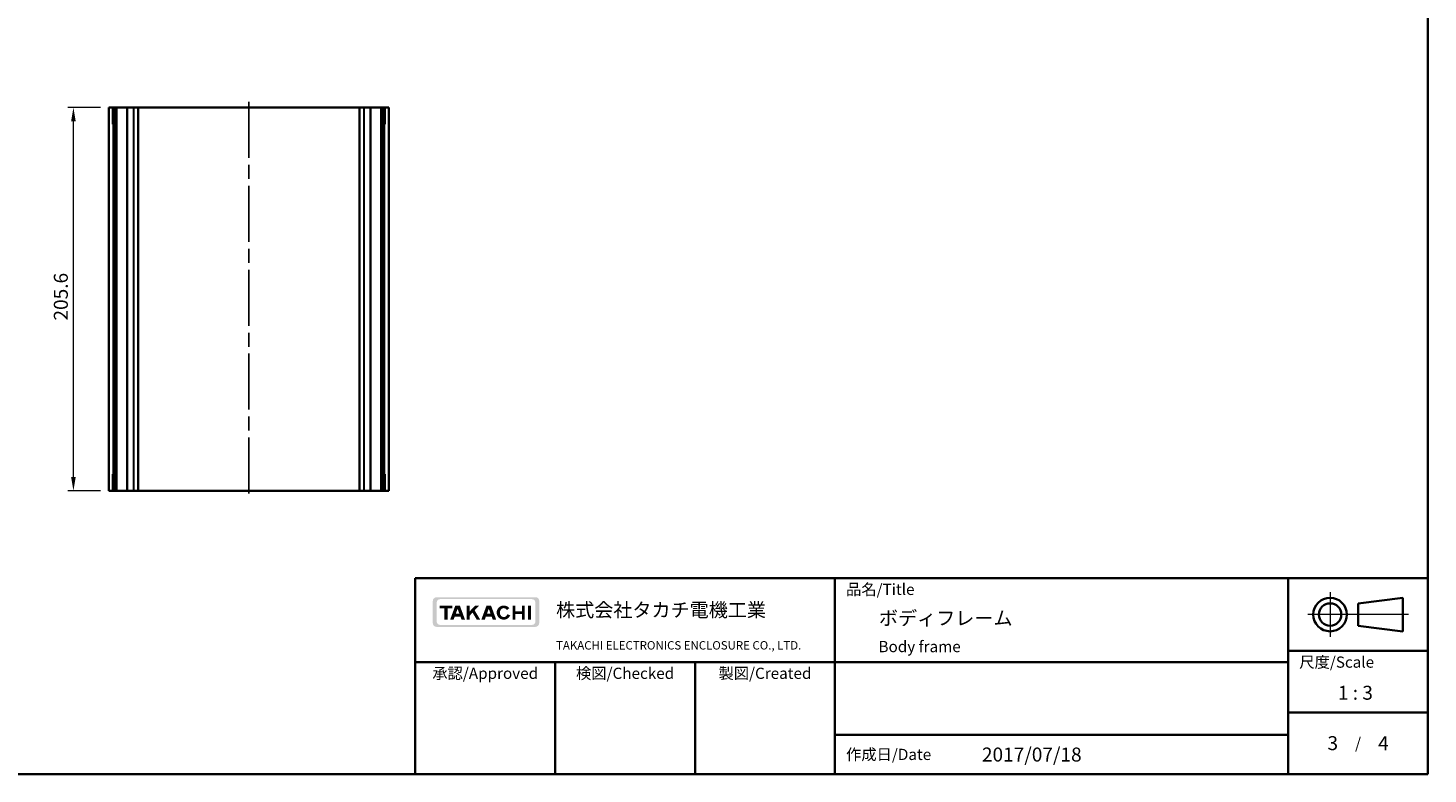
# Model space of a CAD drawing. Units: millimetres. Extents: x 36 to 4367, y 20 to 863.
# Drawn here: x 2629 to 3380, y 20 to 420 of the extents above; entities that cross this region are included whole.
import ezdxf
from ezdxf.enums import TextEntityAlignment as Align

# ---------------------------------------------------------------- set-up
doc = ezdxf.new("R2010")
doc.units = ezdxf.units.MM
doc.header["$LTSCALE"] = 2.5
doc.linetypes.add('AM_ISO08W050', pattern=[18, 12, -1.5, 3, -1.5])
doc.layers.get('Defpoints').update_dxf_attribs({"lineweight": 25})
for name, color, linetype, lineweight in [('AM_7', 4, 'AM_ISO08W050', 25), ('Border (ISO)', 7, 'Continuous', 35), ('Dimension (ISO)', 7, 'Continuous', 18), ('Dimension (ISO) @ 1', 7, 'Continuous', 18), ('Hatch (ISO)', 1, 'Continuous', 18), ('Title (ISO)', 7, 'Continuous', 35), ('Visible (ISO)', 7, 'Continuous', 35), ('Visible Narrow (ISO)', 7, 'Continuous', 25)]:
    doc.layers.add(name, color=color, linetype=linetype, lineweight=lineweight)
doc.styles.add('Note Text (TK)', font='txt')
doc.styles.add('文字スタイル67', font='arial.ttf')
doc.dimstyles.new('Default - Method 1b (TK)', dxfattribs={"dimscale": 2.5, "dimtxt": 2.5, "dimasz": 2.5, "dimexe": 1, "dimexo": 1.499999999999999, "dimgap": 1, "dimtad": 1, "dimtoh": 1, "dimrnd": 1e-08, "dimdsep": 46, "dimtxsty": 'Note Text (TK)', "dimcen": 0.09, "dimdle": 5, "dimclrd": 100, "dimclre": 100, "dimclrt": 7, "dimadec": 1, "dimazin": 1, "dimtfac": 1, "dimtmove": 0, "dimatfit": 3, "dimfxl": 1, "dimtolj": 1, "dimlwd": -1, "dimlwe": -1, "dimarcsym": 0})

# ---------------------------------------------------------------- blocks, each defined once
blk = doc.blocks.new('図面枠 tk図枠')
at = {"layer": 'Border (ISO)'}
for p in [(405.4999999999999, 289), (14.50000000000001, 8.000000000000007)]:
    blk.add_line(p, (405.4999999999999, 8.000000000000007), dxfattribs=at)
blk = doc.blocks.new('表題欄 tk表題欄')
at = {"layer": 'Hatch (ISO)'}
h = blk.add_hatch(color=256, dxfattribs=at)
edge = h.paths.add_edge_path(flags=0)
edge.add_arc((95.57537688673352, 236.2990653650367), 0.5958259999999996, 269.9999999999897, 360)
edge.add_line((96.17120288673351, 236.2990653650368), (96.17120288673348, 239.7107813650365))
edge.add_arc((95.5753768867335, 239.7107813650366), 0.5958259999999996, 0, 90.0000000000068)
edge.add_line((95.57537688673342, 240.3066073650366), (79.13710888673356, 240.3066073650366))
edge.add_arc((79.13710888673353, 239.7107813650366), 0.5958259999999996, 89.99999999999744, 180)
edge.add_line((78.54128288673353, 239.7107813650365), (78.54128288673331, 236.2990653650368))
edge.add_arc((79.13710888673332, 236.2990653650365), 0.5958259999999996, 180, 270.0000000000231)
edge.add_line((79.13710888673356, 235.7032393650365), (95.57537688673342, 235.7032393650367))
edge = h.paths.add_edge_path()
edge.add_line((77.83935088673357, 239.9556413650366), (77.83935088673357, 236.0542053650368))
edge.add_arc((78.54128288673346, 236.0542053650367), 0.7019319999998935, 180, 270.0000000000087)
edge.add_line((78.54128288673357, 235.3522733650368), (96.17120288673352, 235.3522733650368))
edge.add_arc((96.17120288673351, 236.0542053650367), 0.7019319999998921, 270, 360)
edge.add_line((96.8731348867334, 236.0542053650368), (96.87313488673352, 239.9556413650366))
edge.add_arc((96.1712028867336, 239.9556413650367), 0.7019319999998921, 0, 90.00000000000873)
edge.add_line((96.17120288673348, 240.6575733650367), (78.54128288673357, 240.6575733650366))
edge.add_arc((78.54128288673357, 239.9556413650366), 0.7019319999999984, 90, 180)
for points in [[(79.07181288673355, 239.1476033650369), (79.07181288673355, 238.6578833650367), (79.92066088673353, 238.6578833650367), (79.92066088673353, 236.6581933650368), (80.50832488673353, 236.6581933650368), (80.50832488673353, 238.6578833650367), (81.35717288673355, 238.6578833650367), (81.35717288673355, 239.1476033650369)], [(85.68407849525303, 236.6581933650368), (84.9434673993943, 237.8918698287545), (84.41792288673358, 237.3246628822781), (84.41792288673358, 236.6581933650368), (83.89555488673355, 236.6581933650368), (83.89555488673355, 239.1476033650369), (84.41792288673358, 239.1476033650369), (84.41792288673358, 238.0993979968839), (85.38913556809511, 239.1476033650369), (86.10696490847272, 239.1476033650369), (85.31925422435492, 238.2974470774499), (86.30334488673353, 236.6581933650368)], [(92.09142939614459, 239.1476033650369), (92.09142939614459, 236.6581933650368), (92.60971639614465, 236.6581933650368), (92.60971639614465, 237.6580383650368), (93.76872039614462, 237.6580383650368), (93.76872039614462, 236.6581933650368), (94.28700739614459, 236.6581933650368), (94.28700739614459, 239.1476033650369), (93.76872039614462, 239.1476033650369), (93.76872039614462, 238.1477583650367), (92.60971639614465, 238.1477583650367), (92.60971639614465, 239.1476033650369)], [(94.84202339614467, 239.1476033650369), (94.84202339614467, 236.6581933650368), (95.36439139614473, 236.6581933650368), (95.36439139614473, 239.1476033650369)]]:
    blk.add_hatch(color=256, dxfattribs=at).paths.add_polyline_path(points)
h = blk.add_hatch(color=256, dxfattribs=at)
h.paths.add_polyline_path([(82.59020695886475, 237.7110913650368), (81.95242681460243, 237.7110913650368), (82.27131688673356, 238.5794973650367)], flags=0)
h.paths.add_polyline_path([(82.77903014574996, 237.1968853650368), (81.76360362771717, 237.1968853650368), (81.56578886050404, 236.6581933650368), (80.94907288673355, 236.6581933650368), (81.86321688673357, 239.1476033650369), (82.67941688673353, 239.1476033650369), (83.59356088673351, 236.6581933650368), (82.97684491296302, 236.6581933650368)])
h = blk.add_hatch(color=256, dxfattribs=at)
h.paths.add_polyline_path([(87.52707281460246, 237.7110913650368), (88.16485295886469, 237.7110913650368), (87.84596288673359, 238.5794973650367)], flags=0)
h.paths.add_polyline_path([(87.14043486050403, 236.6581933650368), (87.3382496277172, 237.1968853650368), (88.35367614574989, 237.1968853650368), (88.551490912963, 236.6581933650368), (89.16820688673343, 236.6581933650368), (88.25406288673352, 239.1476033650369), (87.43786288673356, 239.1476033650369), (86.52371888673358, 236.6581933650368)])
h = blk.add_hatch(color=256, dxfattribs=at)
edge = h.paths.add_edge_path()
edge.add_arc((90.52309888673334, 237.9028983650369), 1.273272000000011, 38.55054079078439, 336.5820184016556)
edge.add_line((91.69149139614446, 237.3968543650369), (91.17255542714857, 237.6216113977801))
edge.add_ellipse((90.52309888673352, 237.9028983650369), major_axis=(0, -0.7998759999999119), ratio=0.8673469387756529, start_angle=128.5505407907963, end_angle=426.582018401653, ccw=False)
edge.add_line((91.09381514418376, 238.3576891122095), (91.51887237036831, 238.6964075050431))
at = {"layer": 'Title (ISO)'}
for p, q in [((74.70882392282105, 244.052739026017), (255.7088239228211, 244.052739026017)), ((74.70882392282105, 209.052739026017), (74.70882392282105, 244.052739026017)), ((149.7088239228211, 244.052739026017), (149.7088239228211, 209.052739026017)), ((230.7088239228211, 244.052739026017), (230.7088239228211, 209.052739026017)), ((255.7088239228211, 244.052739026017), (255.7088239228211, 209.052739026017)), ((243.2088239228211, 239.552739026017), (251.2088239228211, 240.5527390260171)), ((251.2088239228211, 234.552739026017), (251.2088239228211, 240.5527390260171)), ((243.2088239228211, 239.552739026017), (243.2088239228211, 235.552739026017)), ((243.2088239228211, 235.552739026017), (251.2088239228211, 234.552739026017)), ((230.7088239228211, 231.052739026017), (255.7088239228211, 231.052739026017)), ((74.70882392282105, 229.052739026017), (230.7088239228211, 229.052739026017)), ((99.70882392282108, 229.052739026017), (99.70882392282108, 209.052739026017)), ((124.708823922821, 229.052739026017), (124.708823922821, 209.052739026017)), ((230.7088239228211, 220.052739026017), (255.7088239228211, 220.052739026017)), ((149.7088239228211, 216.052739026017), (230.7088239228211, 216.052739026017)), ((255.7088239228211, 209.052739026017), (74.70882392282105, 209.052739026017))]:
    blk.add_line(p, q, dxfattribs=at)
at = {"layer": 'Title (ISO)', "color": 4, "linetype": 'Continuous', "lineweight": 18}
for p, q in [((238.2088239228211, 241.552739026017), (238.2088239228211, 233.552739026017)), ((252.2088239228211, 237.552739026017), (234.2088239228211, 237.552739026017))]:
    blk.add_line(p, q, dxfattribs=at)
at = {"layer": 'Title (ISO)'}
for radius in [3, 2]:
    blk.add_circle((238.2088239228211, 237.552739026017), radius, dxfattribs=at)
at = {"layer": 'Title (ISO)', "color": 1, "char_height": 2.000000029802322, "line_spacing_factor": 1.5, "style": 'Note Text (TK)'}
for s, insert, attachment_point in [('\\fＭＳ Ｐゴシック|b0|i0;\\H2.0000;品名/Title', (151.708823922821, 242.052739026017), 4), ('\\fＭＳ Ｐゴシック|b0|i0;\\H2.0000;尺度/Scale', (232.7088239228211, 229.052739026017), 4), ('\\fＭＳ Ｐゴシック|b0|i0;\\H2.0000;承認/Approved', (87.20882392282108, 227.052739026017), 5), ('\\fＭＳ Ｐゴシック|b0|i0;\\H2.0000;検図/Checked', (112.208823922821, 227.052739026017), 5), ('\\fＭＳ Ｐゴシック|b0|i0;\\H2.0000;製図/Created', (137.2088239228211, 227.052739026017), 5), ('\\fＭＳ Ｐゴシック|b0|i0;\\H2.0000;作成日/Date', (151.708823922821, 212.552739026017), 4)]:
    blk.add_mtext(s, dxfattribs=dict(at, insert=insert, attachment_point=attachment_point))
at = {"layer": 'Title (ISO)', "color": 7, "line_spacing_factor": 1.5, "style": 'Note Text (TK)'}
for s, insert, char_height, attachment_point in [('株式会社タカチ電機工業', (99.87313488673345, 238.052739026017), 2.5, 4), ('\\fArial|b0|i0;\\H1.4986;TAKACHI ELECTRONICS ENCLOSURE CO., LTD.', (99.87313488673342, 232.052739026017), 1.49859994649887, 4), ('\\fＭＳ Ｐゴシック|b0|i0;\\H2.0000;/', (243.2088239228211, 214.552739026017), 2.000000029802322, 5)]:
    blk.add_mtext(s, dxfattribs=dict(at, insert=insert, char_height=char_height, attachment_point=attachment_point))
at = {"layer": 'Title (ISO)', "color": 7}
for tag, p, height, style in [('<品名>_001', (157.524164831912, 235.724614026017), 2.5, 'Note Text (TK)'), ('<Title>_001', (157.4482509312165, 230.5520568828656), 2.000000029802322, '文字スタイル67'), ('<尺度>_001', (238.5355284682756, 222.3098412987444), 2.5, 'Note Text (TK)'), ('<ページ_No.>_001', (237.9488807410029, 213.302739026017), 2.5, 'Note Text (TK)'), ('<総ページ数>_001', (246.7926307410029, 213.302739026017), 2.5, 'Note Text (TK)'), ('作成日_001', (175.6108125591847, 211.2814322078352), 2.5, 'Note Text (TK)')]:
    blk.add_attdef(tag, p, '', height=height, dxfattribs=dict(at, style=style))
at = {"layer": 'Title (ISO)', "color": 7, "style": 'Note Text (TK)'}
blk.add_attdef('<承認>', text='', height=2.5, dxfattribs=at).set_placement((87.20882392282108, 217.052739026017), align=Align.MIDDLE_CENTER)
blk = doc.blocks.new('*D35')
at = {"layer": 'Defpoints', "color": 0}
for p in [(2653.464683541117, 377.3962360658978), (2672.514154991755, 377.3962360658978), (2672.514154991755, 171.7962360658978)]:
    blk.add_point(p, dxfattribs=at)
at = {"layer": 'Dimension (ISO)', "color": 100}
for p, q in [((2668.014154991754, 377.3962360658978), (2650.464683541117, 377.3962360658978)), ((2653.464683541117, 179.2962360658977), (2653.464683541117, 369.8962360658978)), ((2668.014154991754, 171.7962360658978), (2650.464683541117, 171.7962360658978))]:
    blk.add_line(p, q, dxfattribs=at)
for points in [[(2652.214683541117, 369.8962360658978), (2654.714683541117, 369.8962360658978), (2653.464683541117, 377.3962360658978)], [(2652.214683541117, 179.2962360658977), (2654.714683541117, 179.2962360658977), (2653.464683541117, 171.7962360658978)]]:
    blk.add_solid(points, dxfattribs=at)
at = {"layer": 'Dimension (ISO)', "color": 7, "insert": (2646.714683541117, 263.1544747022614), "char_height": 7.5, "attachment_point": 4, "rotation": 90, "style": 'Note Text (TK)'}
blk.add_mtext('\\A1;205.6', dxfattribs=at)

msp = doc.modelspace()

# ---------------------------------------------------------------- linework, layer by layer
at = {"layer": 'AM_7'}
msp.add_line((2747.514154991756, 380.3962360658958), (2747.514154991762, 168.7962360658958), dxfattribs=at)
at = {"layer": 'Visible (ISO)'}
for p, q in [((2672.514154991755, 171.7962360658977), (2672.514154991755, 377.3962360658977)), ((2822.514154991758, 377.3962360658978), (2672.514154991755, 377.3962360658938)), ((2674.685536742533, 368.3962360658977), (2674.685536742533, 377.3962360658977)), ((2675.705135549171, 171.7962360658968), (2675.705135549171, 377.3962360658968)), ((2676.623148012784, 171.7962360658965), (2676.623148012784, 377.3962360658966)), ((2688.264154991755, 171.7962360658976), (2688.264154991755, 377.3962360658976)), ((2806.764154991754, 171.7962360658976), (2806.764154991754, 377.3962360658976)), ((2818.405161970725, 171.7962360658965), (2818.405161970725, 377.3962360658966)), ((2819.323174434345, 171.7962360658968), (2819.323174434345, 377.3962360658968)), ((2820.342773240975, 377.3962360658977), (2820.342773240975, 368.3962360658977)), ((2822.514154991755, 171.7962360658977), (2822.514154991755, 377.3962360658977)), ((2675.705135549171, 368.3962360658972), (2674.444839097589, 368.3962360658976)), ((2674.685536742533, 368.3962360658977), (2674.732686109189, 368.3962360658978)), ((2675.705135549171, 368.3962360658981), (2674.732686109189, 368.3962360658978)), ((2820.295623874319, 368.3962360658977), (2819.323174434345, 368.3962360658981)), ((2820.583470885919, 368.3962360658976), (2819.323174434345, 368.3962360658972)), ((2820.29562387432, 368.3962360658978), (2820.342773240975, 368.3962360658977)), ((2674.444839097589, 180.7962360658976), (2675.705135549171, 180.7962360658972)), ((2674.685536742533, 171.7962360658977), (2674.685536742533, 180.7962360658977)), ((2674.732686109189, 180.7962360658978), (2674.685536742533, 180.7962360658977)), ((2674.732686109189, 180.7962360658978), (2675.705135549171, 180.7962360658981)), ((2819.323174434345, 180.7962360658981), (2820.295623874319, 180.7962360658977)), ((2819.323174434345, 180.7962360658972), (2820.583470885919, 180.7962360658976)), ((2820.342773240975, 180.7962360658977), (2820.29562387432, 180.7962360658978)), ((2820.342773240975, 180.7962360658977), (2820.342773240975, 171.7962360658977)), ((2672.514154991755, 171.7962360658938), (2822.514154991754, 171.7962360658978))]:
    msp.add_line(p, q, dxfattribs=at)
at = {"layer": 'Visible Narrow (ISO)'}
for p, q in [((2674.444839097589, 377.3962360658976), (2674.444839097589, 368.3962360658976)), ((2682.057158791931, 171.7962360658965), (2682.057158791931, 377.3962360658966)), ((2682.410712182524, 171.7962360658965), (2682.410712182524, 377.3962360658966)), ((2685.676397607474, 171.7962360658976), (2685.676397607474, 377.3962360658976)), ((2685.888529641829, 171.7962360658976), (2685.888529641829, 377.3962360658976)), ((2687.964154991755, 171.7962360658976), (2687.964154991755, 377.3962360658976)), ((2807.064154991755, 171.7962360658976), (2807.064154991755, 377.3962360658976)), ((2809.139780341679, 171.7962360658976), (2809.139780341679, 377.3962360658976)), ((2809.351912376035, 171.7962360658976), (2809.351912376035, 377.3962360658976)), ((2812.617597800985, 171.7962360658965), (2812.617597800985, 377.3962360658966)), ((2812.971151191578, 171.7962360658965), (2812.971151191578, 377.3962360658966)), ((2820.583470885919, 368.3962360658976), (2820.583470885919, 377.3962360658976)), ((2674.732686109189, 180.7962360658978), (2674.732686109189, 368.3962360658978)), ((2820.295623874319, 180.7962360658978), (2820.295623874319, 368.3962360658978)), ((2674.444839097589, 180.7962360658976), (2674.444839097589, 171.7962360658976)), ((2820.583470885919, 171.7962360658976), (2820.583470885919, 180.7962360658976))]:
    msp.add_line(p, q, dxfattribs=at)

# ---------------------------------------------------------------- block references
at = {"xscale": 3, "yscale": 3, "zscale": 3}
msp.add_blockref('図面枠 tk図枠', (2163.25, -4.000000000000003), dxfattribs=at)
ref = msp.add_blockref('表題欄 tk表題欄', (2612.623528231537, -607.158217078051), dxfattribs=dict(xscale=3, yscale=3, zscale=3))
ref.add_attrib('<品名>_001', 'ボディフレーム', (3085.366477272728, 99.8451704545455), dxfattribs={"layer": 'Title (ISO)', "color": 7, "height": 7.5, "style": 'Note Text (TK)'})
ref.add_attrib('<尺度>_001', '1 : 3', (3331.42561314027, 59.82246643619011), dxfattribs={"layer": 'Title (ISO)', "color": 7, "height": 7.5, "style": 'Note Text (TK)'})
ref.add_attrib('作成日_001', '2017/07/18', (3140.586128379636, 26.68607954545461), dxfattribs={"layer": 'Title (ISO)', "color": 7, "height": 7.5, "style": 'Note Text (TK)'})
ref.add_attrib('<Title>_001', 'Body frame', (3085.136084574754, 85.33083216412982), dxfattribs={"layer": 'Title (ISO)', "color": 7, "height": 6.000000089406967, "style": '文字スタイル67'})
ref.add_attrib('<ページ_No.>_001', '3', (3325.854365620737, 32.80115961800823), dxfattribs={"layer": 'Title (ISO)', "color": 7, "height": 7.5, "style": 'Note Text (TK)'})
ref.add_attrib('<総ページ数>_001', '4', (3353.001885541982, 32.75000000000004), dxfattribs={"layer": 'Title (ISO)', "color": 7, "height": 7.5, "style": 'Note Text (TK)'})

# ---------------------------------------------------------------- dimensions: what is measured, and where the dimension line sits
at = {"layer": 'Dimension (ISO) @ 1', "color": 100}
dim = msp.add_linear_dim(base=(2653.464683541117, 377.3962360658978), p1=(2672.514154991755, 171.7962360658978), p2=(2672.514154991755, 377.3962360658978), angle=90, dimstyle='Default - Method 1b (TK)', override={"dimscale": 1, "dimtxt": 7.5, "dimasz": 7.5, "dimexe": 3, "dimexo": 4.499999999999999, "dimgap": 3, "dimtoh": 0, "dimdec": 2, "dimcen": 0.27, "dimtol": 0, "dimlim": 0, "dimtp": 0, "dimtm": 0, "dimtdec": 2, "dimtix": 0, "dimtofl": 0, "dimtmove": 0, "dimatfit": 1}, dxfattribs=at)
dim.commit()
dim.dimension.update_dxf_attribs({"geometry": '*D35', "text_midpoint": (2653.464683541117, 274.5962360658978), "dimtype": 128})

doc.saveas('drawing.dxf')
